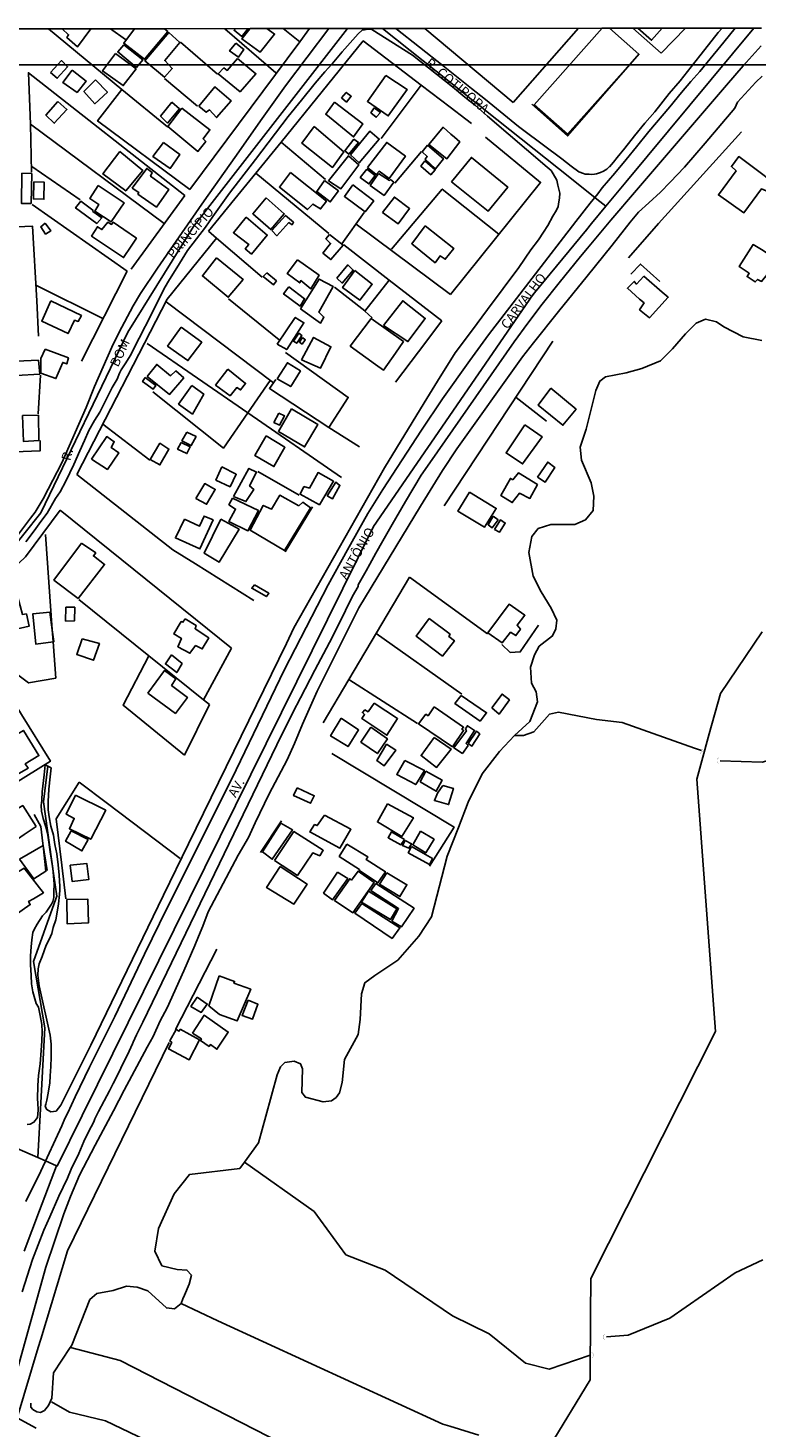
# Model space of a CAD drawing. Units: millimetres. Extents: x 185533 to 190362, y 1668743 to 1674291.
# Drawn here: x 185822 to 186015, y 1673916 to 1674287 of the extents above; entities that cross this region are included whole.
import ezdxf
from ezdxf.enums import TextEntityAlignment as Align

# ---------------------------------------------------------------- set-up
doc = ezdxf.new("R2010")
doc.units = ezdxf.units.MM
for name, color, linetype in [('IMAGEM', 7, 'Continuous'), ('V-ARROIO', 5, 'Continuous'), ('V-BUEIRO', 5, 'Continuous'), ('V-CRUZAMENTO', 1, 'Continuous'), ('V-EDIFICACAO', 61, 'Continuous'), ('V-EIXO_DE_LOGRADOURO', 3, 'Continuous'), ('V-LOTE', 1, 'Continuous'), ('V-NOME_DOS_LOGRADOUROS', 7, 'Continuous'), ('V-QUADRA', 2, 'Continuous'), ('V-REFERENCIA', 44, 'Continuous'), ('V-TESTADA', 210, 'Continuous'), ('V-VALETA', 150, 'Continuous'), ('X-LIMITE_5000', 1, 'Continuous')]:
    doc.layers.add(name, color=color, linetype=linetype)
picture_1 = doc.add_image_def('image1.jpg', size_in_pixel=(4004, 4602))

# ---------------------------------------------------------------- blocks, each defined once
blk = doc.blocks.new('305')
at = {"color": 0, "linetype": 'ByBlock', "lineweight": -2, "const_width": 0.05}
blk.add_lwpolyline([(0.73, 0.39, 0.60863), (-0.73, 0.38)], format="xyb", dxfattribs=at)

msp = doc.modelspace()

# ---------------------------------------------------------------- linework, layer by layer
at = {"layer": 'V-ARROIO'}
for points in [[(186016, 1674204.04), (186011.1, 1674204.98), (186005.99, 1674207.66), (186004.07, 1674209), (186001.14, 1674209.67), (185998.69, 1674208.66), (185995.84, 1674205.81), (185992.4, 1674201.86), (185989.2, 1674198.67), (185984.26, 1674196.66), (185980.14, 1674195.48), (185974.7, 1674194.39), (185973.19, 1674193.3), (185972.1, 1674190.79), (185969.58, 1674180.63), (185967.99, 1674175.85), (185968.32, 1674172.42), (185970.92, 1674166.37), (185971.59, 1674162.85), (185971.41, 1674159.07), (185969.4, 1674156.64), (185966.63, 1674155.37), (185960.26, 1674155.39), (185956.91, 1674154.28), (185955.24, 1674152.19), (185954.4, 1674147.98), (185955.57, 1674141.69), (185957.67, 1674137.58), (185960.35, 1674133.29), (185961.86, 1674130.11), (185961.61, 1674127.76), (185960.69, 1674125.92), (185957.17, 1674123.16), (185955.91, 1674120.88), (185954.9, 1674117.61), (185955.16, 1674113.42), (185956.33, 1674111.16), (185956.75, 1674108.48), (185954.73, 1674103.27), (185950.65, 1674099.59), (185946.68, 1674095.38), (185942.07, 1674089.43), (185938.38, 1674081.96), (185935.82, 1674075.2), (185932.87, 1674067.64), (185928.73, 1674051.64), (185925.38, 1674046.53), (185919.8, 1674040.18), (185913.72, 1674036.13), (185911.12, 1674034.18), (185910.21, 1674031.27), (185909.82, 1674024.46), (185909.28, 1674020.48), (185905.75, 1674013.92), (185905.09, 1674007.77), (185904.36, 1674005.07), (185903.47, 1674003.8), (185902.28, 1674002.92), (185900.09, 1674002.73), (185895.37, 1674003.96), (185894.41, 1674005.2), (185894.57, 1674011.45), (185894.06, 1674012.78), (185892.44, 1674013.49), (185889.9, 1674013.07), (185888.83, 1674011.97), (185887.93, 1674009.87), (185884.93, 1673998.94), (185882.98, 1673991.87), (185879.26, 1673986.77), (185878.04, 1673985.1), (185864.72, 1673983.44), (185860.67, 1673978.34), (185856.54, 1673969.23), (185855.56, 1673963.18), (185857.46, 1673959.35), (185861.51, 1673958.38), (185864.05, 1673958.19), (185865.23, 1673956.87), (185864.66, 1673954.43), (185863.44, 1673951.6), (185862.97, 1673950.57), (185862.5, 1673949.38), (185860.8, 1673947.98), (185858.64, 1673948.21), (185853.74, 1673952.69), (185850.91, 1673953.72), (185848.04, 1673953.96), (185844.54, 1673952.83), (185840.21, 1673952.03), (185838.4, 1673950.41), (185833.6, 1673938.32), (185833.24, 1673937.77), (185833.2, 1673937.72), (185828.78, 1673931), (185828.32, 1673924.31)], [(186115.57, 1674103.97), (186108.75, 1674106.03), (186084.96, 1674110.04), (186068.25, 1674107.14), (186051.03, 1674098.19), (186032.79, 1674097.16), (186016.15, 1674092.49), (186004.98, 1674092.91)], [(186000.06, 1674095.6), (185998.25, 1674096.18), (185979.1, 1674103), (185972.33, 1674103.78), (185962.26, 1674105.7), (185959.88, 1674105.19), (185958.59, 1674103.68), (185955.75, 1674100.56), (185953, 1674099.55), (185950.65, 1674099.59)], [(185879.26, 1673986.77), (185897.66, 1673973.69), (185906.09, 1673962.24), (185916.48, 1673958.2), (185934.27, 1673946.06), (185943.97, 1673941.34), (185953.51, 1673933.55), (185959.81, 1673931.98), (185970.68, 1673935.69)], [(185974.92, 1673940.5), (185980.67, 1673941), (185991.66, 1673945.47), (186008.94, 1673957.47), (186016.31, 1673960.93)], [(185828.32, 1673924.31), (185827.48, 1673922.4), (185826.42, 1673921.09), (185825.36, 1673920.51), (185824.37, 1673920.71), (185823.36, 1673921.34), (185822.83, 1673921.92), (185822.83, 1673923)]]:
    msp.add_lwpolyline(points, dxfattribs=at)
at = {"layer": 'V-CRUZAMENTO'}
for p, q in [((185975.65, 1674250.15), (185975.65, 1674250.15)), ((185977.66, 1674247.94), (185977.66, 1674247.94)), ((185978.06, 1674248.43), (185978.06, 1674248.43)), ((185972.41, 1674241.42), (185972.41, 1674241.42)), ((185826.64, 1673987.08), (185826.64, 1673987.08))]:
    msp.add_line(p, q, dxfattribs=at)
at = {"layer": 'V-EDIFICACAO'}
for points in [[(185838.66, 1674286.45), (185835.16, 1674281.73), (185832.28, 1674284.19), (185832.76, 1674284.89), (185831.07, 1674286.44)], [(185850.24, 1674286.46), (185847.37, 1674282.63), (185852.81, 1674278.42), (185858.98, 1674285.73), (185858.14, 1674286.48)], [(185876.87, 1674286.5), (185876.53, 1674286.07), (185878.59, 1674284.47), (185880.14, 1674286.5)], [(185885.19, 1674286.51), (185887.23, 1674285.08), (185883.4, 1674280.25), (185878.58, 1674283.78), (185880.65, 1674286.5)], [(185973.83, 1674286.63), (185955.84, 1674266.39), (185964.69, 1674258.63), (185983.48, 1674279.73), (185975.79, 1674286.63)], [(185989.72, 1674286.64), (185986.9, 1674283.46), (185983.27, 1674286.64)]]:
    msp.add_lwpolyline(points, dxfattribs=at)
for points in [[(185847.38, 1674282.24), (185845.77, 1674280.37), (185850.71, 1674276.2), (185852.41, 1674278.24), (185847.38, 1674282.24)], [(185852.92, 1674277.98), (185858.11, 1674273.64), (185860.16, 1674275.94), (185858.2, 1674278.07), (185862.21, 1674282.85), (185859.24, 1674285.48), (185852.92, 1674277.98)], [(185877.01, 1674282.67), (185875.31, 1674280.62), (185877.69, 1674279.01), (185879.14, 1674280.96), (185877.01, 1674282.67)], [(185845.17, 1674279.94), (185841.77, 1674275.34), (185847.21, 1674271.43), (185850.62, 1674275.86), (185845.17, 1674279.94)], [(185877.42, 1674278.61), (185874.7, 1674275.48), (185873.78, 1674276.11), (185872.33, 1674274.58), (185878.12, 1674269.81), (185882.29, 1674274.58), (185877.42, 1674278.61)], [(185827.97, 1674274.92), (185829.76, 1674273.39), (185832.49, 1674276.45), (185830.87, 1674278.07), (185827.97, 1674274.92)], [(185833.76, 1674275.51), (185831.21, 1674272.28), (185835.04, 1674269.64), (185837.42, 1674272.62), (185833.76, 1674275.51)], [(185839.89, 1674272.96), (185836.83, 1674269.9), (185839.72, 1674266.66), (185843.04, 1674269.73), (185839.89, 1674272.96)], [(185916.6, 1674274.15), (185911.75, 1674267.26), (185917.28, 1674263.43), (185922.31, 1674270.41), (185916.6, 1674274.15)], [(185867.22, 1674265.98), (185869.17, 1674264.38), (185870.03, 1674265.01), (185871.9, 1674263), (185875.76, 1674267.41), (185871.39, 1674271.09), (185867.22, 1674265.98)], [(185904.92, 1674268.24), (185906.21, 1674267.09), (185907.48, 1674268.62), (185906.18, 1674269.64), (185904.92, 1674268.24)], [(185829.93, 1674267.26), (185826.78, 1674263.6), (185829, 1674261.47), (185832.32, 1674265.13), (185829.93, 1674267.26)], [(185860.07, 1674267.09), (185857.09, 1674263.34), (185858.88, 1674261.55), (185862.11, 1674265.3), (185860.07, 1674267.09)], [(185862.71, 1674265.47), (185859.05, 1674260.62), (185866.97, 1674254.06), (185869.01, 1674256.66), (185868.32, 1674257.39), (185870.12, 1674259.76), (185862.71, 1674265.47)], [(185903.06, 1674267.09), (185900.77, 1674263.85), (185908.09, 1674257.89), (185910.56, 1674261.3), (185903.06, 1674267.09)], [(185913.59, 1674265.57), (185912.71, 1674264.27), (185914.11, 1674263.07), (185915.21, 1674264.3), (185913.59, 1674265.57)], [(185897.7, 1674260.62), (185894.47, 1674256.19), (185902.55, 1674249.8), (185905.53, 1674253.89), (185897.7, 1674260.62)], [(185933.85, 1674258.64), (185931.76, 1674260.45), (185928.01, 1674255.85), (185932.78, 1674252.1), (185936.18, 1674256.61), (185934.82, 1674257.79), (185933.85, 1674258.64)], [(185857.86, 1674256.44), (185855.05, 1674252.7), (185859.64, 1674249.55), (185862.2, 1674253.21), (185857.86, 1674256.44)], [(185908.17, 1674257.3), (185905.79, 1674254.23), (185906.81, 1674253.29), (185909.45, 1674256.36), (185908.17, 1674257.3)], [(185907.32, 1674253.12), (185909.62, 1674251), (185914.9, 1674257.3), (185912.43, 1674259.42), (185907.32, 1674253.12)], [(185911.83, 1674249.8), (185914.04, 1674247.98), (185914.84, 1674248.8), (185917.54, 1674246.91), (185921.79, 1674252.78), (185916.86, 1674256.44), (185911.83, 1674249.8)], [(185846.28, 1674253.98), (185841.85, 1674248.1), (185847.9, 1674243.59), (185852.41, 1674248.95), (185846.28, 1674253.98)], [(185901.45, 1674246.23), (185904.77, 1674244.18), (185909.53, 1674250.48), (185906.73, 1674252.87), (185901.45, 1674246.23)], [(185927.66, 1674255.71), (185926.23, 1674253.95), (185927.56, 1674252.66), (185927.02, 1674251.96), (185929.8, 1674249.46), (185931.84, 1674252.1), (185927.66, 1674255.71)], [(186015.95, 1674248.19), (186009.94, 1674252.69), (186007.96, 1674250.05), (186009.2, 1674248.93), (186004.54, 1674242.53), (186011.3, 1674237.82), (186015.95, 1674244.18), (186017.79, 1674243.31), (186019.63, 1674245.34), (186015.95, 1674248.19)], [(185849.6, 1674244.35), (185851.38, 1674243.15), (185851.09, 1674242.74), (185855.98, 1674239.33), (185859.3, 1674243.93), (185854.43, 1674247.49), (185854.91, 1674248.46), (185853.43, 1674249.55), (185849.6, 1674244.35)], [(185911.58, 1674249.38), (185909.88, 1674247.16), (185912.17, 1674245.46), (185913.79, 1674247.68), (185911.58, 1674249.38)], [(185926.9, 1674251.51), (185925.88, 1674250.16), (185928.52, 1674247.85), (185929.71, 1674249.21), (185926.9, 1674251.51)], [(185933.97, 1674245.97), (185943.67, 1674238.23), (185948.87, 1674244.61), (185939.25, 1674252.44), (185933.97, 1674245.97)], [(185820.4, 1674248.27), (185820.31, 1674240.27), (185822.87, 1674240.27), (185823.04, 1674248.19), (185820.4, 1674248.27)], [(185823.55, 1674245.97), (185823.46, 1674241.46), (185826.27, 1674241.38), (185826.36, 1674245.89), (185823.55, 1674245.97)], [(185891.4, 1674248.44), (185888.51, 1674244.61), (185895.91, 1674238.65), (185897.36, 1674240.1), (185899.4, 1674238.82), (185900.94, 1674240.86), (185891.4, 1674248.44)], [(185900.43, 1674246.31), (185898.38, 1674243.42), (185901.96, 1674240.69), (185904.09, 1674243.59), (185900.43, 1674246.31)], [(185907.92, 1674245.21), (185905.7, 1674242.14), (185911.15, 1674238.05), (185913.45, 1674240.95), (185907.92, 1674245.21)], [(185914.73, 1674248.19), (185912.51, 1674245.04), (185916.18, 1674242.4), (185918.73, 1674245.89), (185917.86, 1674246.59), (185917.64, 1674246.36), (185914.73, 1674248.19)], [(185840.57, 1674245.04), (185838.36, 1674241.63), (185840.74, 1674240.01), (185839.72, 1674238.23), (185844.06, 1674235.42), (185847.47, 1674240.44), (185840.57, 1674245.04)], [(185885.02, 1674241.8), (185881.44, 1674237.54), (185886.21, 1674233.37), (185889.78, 1674237.54), (185885.02, 1674241.8)], [(185915.75, 1674237.88), (185919.92, 1674234.9), (185922.9, 1674238.91), (185918.9, 1674241.97), (185915.75, 1674237.88)], [(185839.18, 1674238.17), (185839.22, 1674238.52), (185835.98, 1674240.86), (185834.61, 1674239.08), (185840.23, 1674234.99), (185841.6, 1674236.52), (185839.18, 1674238.17)], [(185826.61, 1674235.07), (185825.42, 1674234.14), (185826.7, 1674232.18), (185828.06, 1674233.03), (185826.61, 1674235.07)], [(185849.31, 1674232.04), (185848.79, 1674232.4), (185844.58, 1674235.33), (185844.12, 1674234.74), (185843.19, 1674235.35), (185841.6, 1674233.37), (185840.4, 1674234.14), (185838.87, 1674231.67), (185844.35, 1674227.96), (185847.3, 1674225.97), (185849.31, 1674228.98), (185850.71, 1674231.07), (185849.31, 1674232.04)], [(185879.74, 1674236.61), (185876.33, 1674232.52), (185880.45, 1674229.39), (185879.48, 1674228.3), (185881.1, 1674226.9), (185885.27, 1674231.92), (185879.74, 1674236.61)], [(185886.46, 1674233.12), (185887.82, 1674231.75), (185890.96, 1674235.21), (185891.87, 1674234.66), (185892.25, 1674235.33), (185890.12, 1674237.12), (185886.46, 1674233.12)], [(185927.07, 1674234.39), (185923.5, 1674229.63), (185929.63, 1674224.6), (185930.99, 1674226.39), (185932.35, 1674225.54), (185934.65, 1674228.35), (185927.07, 1674234.39)], [(185901.71, 1674232.04), (185900.78, 1674230.95), (185902.04, 1674229.71), (185900, 1674227.16), (185902.13, 1674225.45), (185905.37, 1674229.27), (185901.71, 1674232.04)], [(186015.97, 1674228.13), (186013.71, 1674229.41), (186010.05, 1674223.57), (186012.71, 1674221.83), (186012.13, 1674220.96), (186014.3, 1674219.52), (186014.88, 1674220.17), (186015.97, 1674219.64), (186020.45, 1674225.16), (186015.97, 1674228.13)], [(185871.9, 1674225.88), (185868.16, 1674221.11), (185874.97, 1674215.49), (185878.89, 1674220.18), (185871.9, 1674225.88)], [(185893.27, 1674225.37), (185890.55, 1674221.79), (185893.88, 1674219.26), (185894.15, 1674219.89), (185896.85, 1674217.71), (185898.98, 1674221.28), (185893.27, 1674225.37)], [(185903.66, 1674220.52), (185905.11, 1674219.24), (185908, 1674222.65), (185906.55, 1674224.01), (185903.66, 1674220.52)], [(185885.18, 1674221.96), (185884.25, 1674220.94), (185886.9, 1674218.72), (185887.69, 1674219.79), (185885.18, 1674221.96)], [(185894.04, 1674212.43), (185899.32, 1674208.6), (185900.25, 1674210.22), (185898.89, 1674211.49), (185902.72, 1674218.3), (185898.98, 1674220.26), (185894.04, 1674212.43)], [(185908.43, 1674222.56), (185905.19, 1674218.05), (185909.79, 1674214.73), (185913.03, 1674218.9), (185908.43, 1674222.56)], [(185984.8, 1674221.03), (185982.86, 1674218.95), (185982.29, 1674219.67), (185980.48, 1674217.86), (185983.7, 1674214.99), (185984.88, 1674213.96), (185983.69, 1674212.17), (185986.33, 1674210.04), (185991.27, 1674215.49), (185989.67, 1674216.86), (185984.8, 1674221.03)], [(185890.97, 1674218.22), (185889.61, 1674216.34), (185893.95, 1674213.11), (185895.15, 1674215.07), (185890.97, 1674218.22)], [(185828.06, 1674214.56), (185825.68, 1674209.19), (185832.66, 1674205.87), (185834.37, 1674209.41), (185835.31, 1674209.07), (185836.15, 1674210.64), (185828.06, 1674214.56)], [(185916.01, 1674208), (185922.48, 1674203.74), (185927.07, 1674209.87), (185921.11, 1674214.56), (185916.01, 1674208)], [(185887.91, 1674203.06), (185890.46, 1674201.62), (185895, 1674208.75), (185892.68, 1674210.13), (185887.91, 1674203.06)], [(185919.16, 1674200.69), (185921.28, 1674203.74), (185912.77, 1674209.87), (185907.24, 1674202.55), (185913.86, 1674197.73), (185916.01, 1674196.17), (185919.16, 1674200.69)], [(185862.54, 1674207.58), (185858.96, 1674202.55), (185864.33, 1674198.72), (185867.99, 1674203.57), (185862.54, 1674207.58)], [(185893.62, 1674205.95), (185894.44, 1674205.33), (185893.1, 1674203.31), (185892.24, 1674203.84), (185893.62, 1674205.95)], [(185894.61, 1674204.81), (185893.79, 1674203.61), (185894.51, 1674203.09), (185895.33, 1674204.23), (185894.61, 1674204.81)], [(185894.3, 1674198.89), (185899.32, 1674196.68), (185902.13, 1674202.38), (185897.53, 1674204.85), (185894.3, 1674198.89)], [(185826.62, 1674201.72), (185825.43, 1674199.24), (185825.42, 1674195.4), (185829.42, 1674193.95), (185831.23, 1674198.24), (185832.29, 1674197.85), (185832.74, 1674199.49), (185826.62, 1674201.72)], [(185819.03, 1674198.55), (185818.95, 1674194.81), (185825.16, 1674195.15), (185824.82, 1674198.81), (185819.03, 1674198.55)], [(185853.51, 1674194.55), (185859.47, 1674189.78), (185863.22, 1674194.12), (185861.09, 1674196), (185859.73, 1674194.72), (185856.07, 1674197.7), (185853.51, 1674194.55)], [(185887.91, 1674193.87), (185891.49, 1674191.83), (185894.04, 1674196), (185890.63, 1674198.13), (185887.91, 1674193.87)], [(185853, 1674194.21), (185852.32, 1674193.19), (185855.13, 1674191.14), (185855.81, 1674192.17), (185853, 1674194.21)], [(185874.88, 1674196.42), (185871.65, 1674192.25), (185875.48, 1674189.44), (185877.24, 1674191.58), (185878.24, 1674190.95), (185879.57, 1674192.68), (185874.88, 1674196.42)], [(185865.35, 1674192.17), (185861.86, 1674187.23), (185865.52, 1674184.59), (185868.5, 1674189.87), (185865.35, 1674192.17)], [(185960.28, 1674191.4), (185956.87, 1674186.97), (185963.43, 1674181.61), (185966.92, 1674185.87), (185960.28, 1674191.4)], [(185891.66, 1674185.95), (185888.25, 1674179.99), (185895.15, 1674175.9), (185898.64, 1674181.86), (185891.66, 1674185.95)], [(185820.57, 1674184.16), (185820.82, 1674177.35), (185824.91, 1674177.61), (185824.82, 1674184.33), (185820.57, 1674184.16)], [(185888.34, 1674184.84), (185887.06, 1674182.38), (185888.51, 1674181.61), (185889.87, 1674184.08), (185888.34, 1674184.84)], [(185838.87, 1674172.67), (185843.04, 1674169.95), (185846.02, 1674174.37), (185844.06, 1674175.73), (185844.83, 1674177.27), (185842.87, 1674178.63), (185838.87, 1674172.67)], [(185863.99, 1674179.82), (185862.71, 1674177.52), (185865.18, 1674176.25), (185866.46, 1674178.63), (185863.99, 1674179.82)], [(185885.02, 1674178.8), (185882.04, 1674173.61), (185887.06, 1674170.71), (185889.95, 1674175.82), (185885.02, 1674178.8)], [(185953.38, 1674181.69), (185948.44, 1674174.29), (185952.78, 1674171.39), (185957.98, 1674178.54), (185953.38, 1674181.69)], [(185854.37, 1674172.58), (185856.92, 1674171.14), (185859.3, 1674175.31), (185856.92, 1674176.84), (185854.37, 1674172.58)], [(185862.54, 1674177.1), (185861.6, 1674175.31), (185864.07, 1674174.12), (185864.92, 1674175.9), (185862.54, 1674177.1)], [(185956.7, 1674167.9), (185958.74, 1674166.54), (185961.3, 1674170.46), (185959.42, 1674171.9), (185956.7, 1674167.9)], [(185873.27, 1674170.63), (185871.73, 1674167.14), (185875.48, 1674165.35), (185877.1, 1674168.67), (185873.27, 1674170.63)], [(185876.33, 1674162.79), (185879.65, 1674161.43), (185881.72, 1674164.66), (185880.62, 1674165.57), (185882.46, 1674169.18), (185880.42, 1674170.2), (185876.33, 1674162.79)], [(185894.98, 1674165.43), (185893.95, 1674163.39), (185899.06, 1674160.58), (185902.81, 1674166.8), (185898.72, 1674169.09), (185896.42, 1674165.01), (185894.98, 1674165.43)], [(185950.23, 1674167.22), (185949.56, 1674167.58), (185946.99, 1674163.05), (185950.06, 1674161.18), (185951.93, 1674163.65), (185954.74, 1674162.28), (185956.7, 1674165.94), (185951.68, 1674169.01), (185950.23, 1674167.22)], [(185866.37, 1674162.28), (185869.27, 1674160.75), (185871.56, 1674164.67), (185868.75, 1674166.2), (185866.37, 1674162.28)], [(185901.11, 1674162.96), (185902.55, 1674162.2), (185904.51, 1674165.69), (185903.4, 1674166.54), (185901.11, 1674162.96)], [(185938.74, 1674163.9), (185935.67, 1674158.88), (185942.74, 1674154.71), (185945.8, 1674159.64), (185938.74, 1674163.9)], [(185876.08, 1674162.37), (185875.14, 1674160.58), (185876.93, 1674159.47), (185875.14, 1674156.15), (185880.16, 1674153.68), (185882.97, 1674159.05), (185876.08, 1674162.37)], [(185893.61, 1674160.32), (185888.59, 1674163.13), (185886.38, 1674159.39), (185884.25, 1674160.41), (185880.76, 1674153.85), (185889.87, 1674148.49), (185896.68, 1674159.81), (185894.72, 1674161.26), (185893.61, 1674160.32)], [(185863.39, 1674156.75), (185861.01, 1674151.81), (185867.48, 1674148.92), (185870.97, 1674156.58), (185868.58, 1674157.6), (185867.39, 1674154.96), (185863.39, 1674156.75)], [(185873.01, 1674156.75), (185868.58, 1674147.81), (185872.59, 1674145.43), (185877.86, 1674154.11), (185873.01, 1674156.75)], [(185945.04, 1674157.6), (185943.67, 1674155.3), (185944.7, 1674154.45), (185946.31, 1674156.58), (185945.04, 1674157.6)], [(185945.38, 1674154.02), (185946.65, 1674153.34), (185948.19, 1674155.73), (185946.91, 1674156.58), (185945.38, 1674154.02)], [(185836.23, 1674150.45), (185828.91, 1674140.66), (185835.3, 1674135.81), (185842.28, 1674144.83), (185839.32, 1674147.06), (185839.97, 1674147.88), (185836.23, 1674150.45)], [(185881.95, 1674139.38), (185881.18, 1674138.53), (185885.05, 1674136.29), (185885.71, 1674137.18), (185881.95, 1674139.38)], [(185810.78, 1674134.44), (185811.59, 1674130.92), (185812.8, 1674131.19), (185813.84, 1674126.53), (185822.35, 1674128.48), (185821.61, 1674131.71), (185820.6, 1674131.56), (185819.37, 1674136.15), (185810.78, 1674134.44)], [(185943.59, 1674126.7), (185947.34, 1674124.06), (185949.62, 1674126.86), (185951, 1674126.01), (185952.19, 1674127.72), (185951.34, 1674128.74), (185953.38, 1674131.38), (185949.21, 1674134.27), (185943.59, 1674126.7)], [(185828.47, 1674127.53), (185827.8, 1674132.23), (185823.29, 1674131.72), (185824.14, 1674123.72), (185828.69, 1674124.37), (185828.91, 1674124.4)], [(185834.39, 1674133.53), (185832.06, 1674133.51), (185831.98, 1674129.85), (185834.36, 1674129.93), (185834.39, 1674133.53)], [(185863.56, 1674130.44), (185862.99, 1674129.52), (185862.56, 1674129.69), (185860.58, 1674126.44), (185862.62, 1674125.25), (185861.69, 1674123.04), (185864.84, 1674121.33), (185866.34, 1674123.34), (185868.09, 1674122.45), (185869.84, 1674125.39), (185866.21, 1674127.79), (185866.48, 1674128.7), (185863.56, 1674130.44)], [(185928.09, 1674130.53), (185924.69, 1674125.84), (185931.59, 1674120.57), (185934.74, 1674124.65), (185933.26, 1674125.77), (185933.62, 1674126.33), (185928.09, 1674130.53)], [(185836.4, 1674125.16), (185834.95, 1674120.99), (185839.38, 1674119.46), (185840.91, 1674123.89), (185836.4, 1674125.16)], [(185859.99, 1674120.91), (185858.37, 1674118.52), (185861.35, 1674116.22), (185862.79, 1674118.61), (185859.99, 1674120.91)], [(185853.69, 1674110.78), (185861.01, 1674105.41), (185864.19, 1674109.64), (185859.99, 1674112.82), (185861.12, 1674114.54), (185858.11, 1674116.73), (185853.69, 1674110.78)], [(185936.52, 1674110.18), (185934.91, 1674108.05), (185941.55, 1674103.37), (185943.25, 1674105.58), (185936.52, 1674110.18)], [(185944.61, 1674106.86), (185946.57, 1674105.24), (185949.29, 1674108.99), (185947.34, 1674110.52), (185944.61, 1674106.86)], [(185913.54, 1674108.14), (185911.96, 1674105.84), (185911.1, 1674106.32), (185910.46, 1674105.65), (185911, 1674105.12), (185910.3, 1674104.05), (185916.94, 1674099.62), (185919.75, 1674104.05), (185913.54, 1674108.14)], [(185929.37, 1674107.11), (185927.8, 1674104.8), (185927.25, 1674105.2), (185925.29, 1674102.69), (185934.22, 1674096.56), (185937.18, 1674100.9), (185936.76, 1674101.21), (185937.2, 1674101.75), (185929.37, 1674107.11)], [(185808.48, 1674091.7), (185811.8, 1674086.26), (185816.75, 1674089.4), (185817.29, 1674088.22), (185822.13, 1674090.95), (185821.31, 1674092.04), (185824.91, 1674094.26), (185820.82, 1674100.9), (185814.83, 1674097.41), (185815.56, 1674096.23), (185808.48, 1674091.7)], [(185904.85, 1674104.13), (185902.04, 1674099.45), (185906.64, 1674096.64), (185909.45, 1674101.07), (185904.85, 1674104.13)], [(185912.68, 1674101.75), (185910.05, 1674097.83), (185914.39, 1674094.77), (185917.03, 1674098.69), (185912.68, 1674101.75)], [(185938.42, 1674096.91), (185937.86, 1674097.5), (185940.11, 1674100.92), (185938.19, 1674102.17), (185937.69, 1674101.3), (185937.93, 1674100.85), (185934.65, 1674096.3), (185936.86, 1674094.85), (185938.42, 1674096.91)], [(185916.77, 1674097.24), (185914.22, 1674092.98), (185916.18, 1674091.53), (185919.24, 1674095.71), (185916.77, 1674097.24)], [(185929.37, 1674099.03), (185925.97, 1674094.26), (185930.05, 1674091.11), (185933.88, 1674095.96), (185929.37, 1674099.03)], [(185938.5, 1674098.09), (185938.23, 1674097.75), (185938.3, 1674097.68)], [(185938.42, 1674097.5), (185939.38, 1674096.77), (185941.47, 1674099.99), (185940.61, 1674100.73), (185938.42, 1674097.5)], [(185921.62, 1674092.98), (185919.5, 1674089.24), (185924.52, 1674086.6), (185926.82, 1674090.34), (185921.62, 1674092.98)], [(185927.24, 1674090.17), (185925.71, 1674087.36), (185929.97, 1674084.81), (185931.5, 1674087.79), (185927.24, 1674090.17)], [(185931.69, 1674086.36), (185930.28, 1674084.35), (185929.46, 1674082.34), (185933.2, 1674081.32), (185934.48, 1674085.57), (185931.69, 1674086.36)], [(185834.61, 1674083.79), (185832.15, 1674078.76), (185834.27, 1674077.66), (185833, 1674074.93), (185838.62, 1674072.12), (185842.62, 1674079.79), (185834.61, 1674083.79)], [(185893.19, 1674085.75), (185892.25, 1674083.7), (185896.76, 1674081.66), (185897.7, 1674083.62), (185893.19, 1674085.75)], [(185824.18, 1674075.47), (185820.65, 1674081.06), (185816.83, 1674078.77), (185815.8, 1674079.53), (185811.63, 1674077.05), (185812.11, 1674076.26), (185807.03, 1674073.57), (185811.01, 1674066.6), (185815.65, 1674069.57), (185821.03, 1674073.42), (185824.18, 1674075.47)], [(185917.11, 1674081.49), (185914.39, 1674076.72), (185920.86, 1674072.89), (185923.92, 1674077.83), (185917.11, 1674081.49)], [(185888.85, 1674076.38), (185883.99, 1674068.8), (185886.63, 1674066.84), (185892, 1674074.59), (185888.85, 1674076.38)], [(185900.43, 1674078.51), (185898.5, 1674075.75), (185897.78, 1674076.01), (185896.51, 1674074.08), (185904.51, 1674069.82), (185907.41, 1674074.76), (185900.43, 1674078.51)], [(185833.42, 1674074.34), (185831.98, 1674071.61), (185836.32, 1674069.06), (185837.93, 1674072.04), (185833.42, 1674074.34)], [(185887.23, 1674066.5), (185893.27, 1674062.59), (185897.36, 1674068.55), (185899.15, 1674067.78), (185900.08, 1674069.23), (185892.34, 1674074.17), (185887.23, 1674066.5)], [(185921.57, 1674072.08), (185918.13, 1674074.08), (185917.22, 1674072.54), (185920.61, 1674070.67), (185921.57, 1674072.08)], [(185921.71, 1674071.78), (185921.03, 1674070.51), (185922.73, 1674069.74), (185923.41, 1674070.93), (185921.71, 1674071.78)], [(185925.8, 1674074.25), (185923.75, 1674070.68), (185927.24, 1674068.56), (185929.37, 1674072.12), (185925.8, 1674074.25)], [(185819.8, 1674066.84), (185823.55, 1674061.65), (185826.78, 1674063.69), (185826.02, 1674070.51), (185819.8, 1674066.84)], [(185906.3, 1674070.85), (185904.34, 1674067.61), (185909.71, 1674064.12), (185909.63, 1674063.87), (185914.56, 1674060.63), (185916.52, 1674063.52), (185911.44, 1674066.74), (185911.91, 1674067.47), (185906.3, 1674070.85)], [(185923.41, 1674070.25), (185922.56, 1674068.55), (185928.18, 1674065.48), (185928.95, 1674067.02), (185923.41, 1674070.25)], [(185825.05, 1674059.32), (185820.99, 1674064.46), (185815.54, 1674061.23), (185815.91, 1674060.51), (185812.45, 1674058.42), (185812.81, 1674058.05), (185809.07, 1674055.52), (185812.73, 1674049.56), (185817.82, 1674052.95), (185818.37, 1674051.86), (185822.65, 1674054.87), (185822.2, 1674055.69), (185823.5, 1674056.35), (185826.1, 1674057.99), (185825.05, 1674059.32)], [(185833.17, 1674065.31), (185833.68, 1674060.97), (185838.11, 1674061.48), (185837.59, 1674065.74), (185833.17, 1674065.31)], [(185888.68, 1674064.97), (185885.1, 1674059.35), (185892.34, 1674055.01), (185895.83, 1674060.29), (185888.68, 1674064.97)], [(185903.83, 1674063.44), (185900.17, 1674057.91), (185902.55, 1674056.12), (185906.55, 1674061.74), (185903.83, 1674063.44)], [(185907.58, 1674061.31), (185907.1, 1674061.68), (185903.06, 1674055.95), (185907.92, 1674052.71), (185913.54, 1674060.72), (185909.28, 1674063.69), (185907.58, 1674061.31)], [(185913.96, 1674060.46), (185912.68, 1674058.59), (185920.01, 1674053.82), (185918.22, 1674050.5), (185920.77, 1674048.97), (185924.09, 1674053.9), (185913.96, 1674060.46)], [(185916.86, 1674063.27), (185914.98, 1674060.29), (185920.35, 1674056.97), (185922.22, 1674060.12), (185916.86, 1674063.27)], [(185912.09, 1674058.42), (185910.22, 1674055.52), (185917.88, 1674050.92), (185919.5, 1674053.73), (185912.09, 1674058.42)], [(185832.32, 1674056.2), (185832.4, 1674049.73), (185838.02, 1674049.99), (185837.85, 1674056.29), (185832.32, 1674056.2)], [(185910.3, 1674055.1), (185908.43, 1674052.63), (185918.3, 1674045.9), (185920.35, 1674048.71), (185910.3, 1674055.1)], [(185872.59, 1674036.03), (185869.86, 1674028.11), (185872.67, 1674025.83), (185877.35, 1674024.11), (185880.94, 1674032.46), (185876.48, 1674034.09), (185876.66, 1674034.54), (185872.59, 1674036.03)], [(185866.8, 1674030.41), (185865.09, 1674027.94), (185867.82, 1674026.32), (185869.44, 1674028.53), (185866.8, 1674030.41)], [(185880.26, 1674029.55), (185878.64, 1674025.5), (185881.42, 1674024.56), (185882.83, 1674028.51), (185880.26, 1674029.55)], [(185865.53, 1674020.86), (185867.88, 1674019.31), (185867.6, 1674018.89), (185869.91, 1674017.35), (185870.26, 1674017.82), (185871.99, 1674016.61), (185874.99, 1674021.13), (185868.6, 1674025.57), (185865.53, 1674020.86)], [(185862.28, 1674021.89), (185862.01, 1674021.4), (185861.24, 1674021.79), (185859.53, 1674018.8), (185860.1, 1674018.36), (185859.22, 1674016.7), (185864.67, 1674013.8), (185867.39, 1674019.08), (185862.28, 1674021.89)]]:
    msp.add_lwpolyline(points, close=True, dxfattribs=at)
at = {"layer": 'V-EIXO_DE_LOGRADOURO'}
for points in [[(185906.46, 1674286.54), (185865.83, 1674234.21), (185848.44, 1674206.23), (185825.48, 1674158.49), (185816.42, 1674147.15), (185808.8, 1674139.91), (185803.42, 1674134.8)], [(185915.77, 1674286.55), (185937.28, 1674269.42), (185939.29, 1674267.81), (185941.37, 1674266.16), (185943, 1674264.86), (185965.24, 1674247.13)], [(185980.04, 1674245.9), (186013.9, 1674286.68)], [(185965.24, 1674247.13), (185972.41, 1674241.42)], [(185974.78, 1674239.53), (185980.04, 1674245.9)], [(185971.04, 1674234.99), (185971.04, 1674234.99), (185974.78, 1674239.53)], [(185972.41, 1674241.42), (185974.78, 1674239.53)], [(185969.68, 1674233.34), (185971.04, 1674234.99)], [(185836.39, 1673999.04), (185913.39, 1674154.83), (185955.47, 1674216.09), (185969.67, 1674233.33), (185969.82, 1674233.21)], [(185825.41, 1674002.42), (185826.49, 1674022.26), (185823.49, 1674039.78), (185829.4, 1674056.35), (185829.67, 1674057.12), (185828.82, 1674063.09), (185826.12, 1674082), (185827.31, 1674091.44)], [(185824.62, 1673987.97), (185825.41, 1674002.42)], [(185829.55, 1673985.8), (185829.79, 1673985.69), (185836.39, 1673999.04)], [(185815.72, 1673991.88), (185824.62, 1673987.97)], [(185824.62, 1673987.97), (185826.64, 1673987.08)], [(185826.64, 1673987.08), (185829.55, 1673985.8)], [(185825.09, 1673973.99), (185829.55, 1673985.8)], [(185821.01, 1673963.16), (185825.09, 1673973.99)]]:
    msp.add_lwpolyline(points, dxfattribs=at)
at = {"layer": 'V-LOTE'}
for points in [[(185827.47, 1674286.44), (185846.83, 1674270.39)], [(185843.89, 1674286.46), (185847.8, 1674283.6)], [(185874.04, 1674286.5), (185887.6, 1674274.85)], [(185893.89, 1674283.03), (185889.46, 1674286.52)], [(185896.42, 1674286.53), (185893.89, 1674283.03)], [(185926.95, 1674286.57), (185950.28, 1674266.98)], [(185950.28, 1674266.98), (185967.57, 1674286.62)], [(185981.96, 1674286.64), (185989.4, 1674280.02)], [(185989.4, 1674280.02), (185995.8, 1674286.65)], [(185872.14, 1674274.49), (185862.37, 1674282.95)], [(185893.89, 1674283.03), (185864.81, 1674243.94)], [(185888.93, 1674256.53), (185910.67, 1674283.25), (185926.01, 1674271.55)], [(185822.7, 1674261.29), (185822.17, 1674274.84), (185863.51, 1674242.39)], [(185858.09, 1674273.32), (185866.87, 1674266.04)], [(185915.39, 1674257.49), (185926.01, 1674271.55)], [(185926.01, 1674271.55), (185933.61, 1674265.75), (185937.79, 1674262.58), (185939.29, 1674261.43)], [(185864.81, 1674243.94), (185840.44, 1674262.12), (185846.83, 1674270.39)], [(185846.83, 1674270.39), (185858.91, 1674260.5)], [(185858.07, 1674235), (185822.7, 1674261.29)], [(185822.7, 1674261.29), (185822.99, 1674248.55)], [(185882.26, 1674248.33), (185888.93, 1674256.53)], [(185888.93, 1674256.53), (185900.67, 1674246.63)], [(185943, 1674257.79), (185957.56, 1674245.84), (185933.72, 1674216.19)], [(186010.63, 1674259.2), (185988.72, 1674234.99), (185980.8, 1674225.92)], [(185926.02, 1674254), (185919.04, 1674245.65)], [(185823.08, 1674250.08), (185835.85, 1674241.25)], [(185869.73, 1674232.92), (185876.68, 1674241.46), (185882.26, 1674248.33)], [(185882.26, 1674248.33), (185901.57, 1674232.29)], [(185863.51, 1674242.39), (185849.31, 1674222.92)], [(185918.1, 1674228.23), (185931.56, 1674244.09), (185946.46, 1674232.14)], [(185823.13, 1674239.99), (185848.27, 1674222.37)], [(185905.01, 1674229.63), (185910.91, 1674237.89)], [(185824.85, 1674205.18), (185824.34, 1674214.51), (185823.26, 1674234.26), (185800.61, 1674233.31)], [(185908.76, 1674234.8), (185933.72, 1674216.19)], [(185834.96, 1674168.62), (185858.83, 1674214.93), (185871.89, 1674231.08)], [(185869.73, 1674232.92), (185871.89, 1674231.08)], [(185871.89, 1674231.08), (185883.92, 1674220.82)], [(185917.55, 1674220.01), (185905.56, 1674229.31)], [(185981.37, 1674221.55), (185983.99, 1674224.25), (185989.09, 1674219.65)], [(185848.27, 1674222.37), (185836.15, 1674198.57)], [(185917.55, 1674220.01), (185911.05, 1674211.82), (185913.03, 1674210.05)], [(185931.46, 1674209.21), (185917.55, 1674220.01)], [(185841.68, 1674209.91), (185824.26, 1674218.56)], [(185911.08, 1674211.86), (185903.07, 1674218.16)], [(185886.94, 1674192.85), (185858.54, 1674214.24)], [(185875.02, 1674215.09), (185888.42, 1674204.19)], [(185931.46, 1674209.21), (185925.26, 1674201.05), (185919.16, 1674193.03)], [(185853.56, 1674203.2), (185880.12, 1674184.88)], [(185890.12, 1674200.9), (185906.71, 1674189), (185901.6, 1674181.01)], [(185960.82, 1674203.88), (185932.02, 1674160.33)], [(185824.74, 1674184.68), (185825.33, 1674194.85)], [(185880.12, 1674184.88), (185886.07, 1674193.5)], [(185901.6, 1674181.01), (185885.86, 1674191.35), (185887.6, 1674193.75)], [(185880.12, 1674184.88), (185873.7, 1674175.57), (185855.08, 1674190.46)], [(185951.06, 1674188.97), (185959.07, 1674182.7)], [(185880.12, 1674184.88), (185904.89, 1674167.79)], [(185854.24, 1674172.41), (185841.87, 1674181.87)], [(185901.6, 1674181.01), (185909.66, 1674175.91)], [(185804.92, 1674174.02), (185825.23, 1674174.83), (185825.28, 1674177.63)], [(185834.96, 1674168.62), (185860.33, 1674148.71), (185866.3, 1674144.97), (185881.76, 1674135.29)], [(185893.75, 1674163.17), (185882.8, 1674169.36)], [(185815, 1674118.86), (185807.64, 1674133.84), (185821.39, 1674146.81), (185830.57, 1674159.2)], [(185875.81, 1674122.71), (185830.57, 1674159.2)], [(185826.64, 1674152.77), (185828.47, 1674127.53)], [(185922.9, 1674141.44), (185906.89, 1674114.41)], [(185922.9, 1674141.44), (185943.54, 1674126.46)], [(185835.52, 1674135.5), (185853.99, 1674120.64)], [(185828.47, 1674127.53), (185828.69, 1674124.37)], [(185947.27, 1674123.67), (185949.47, 1674121.53), (185952.16, 1674121.66), (185957.02, 1674128.72)], [(185828.69, 1674124.37), (185829.39, 1674114.76), (185822.2, 1674113.48), (185815, 1674118.86)], [(185936.73, 1674110.5), (185914.11, 1674126.54)], [(185853.99, 1674120.64), (185847.19, 1674107.56), (185863.39, 1674094.35)], [(185853.99, 1674120.64), (185868.46, 1674109)], [(185875.81, 1674122.71), (185868.46, 1674109)], [(185811.6, 1674082.61), (185827.96, 1674092.78), (185820.34, 1674105.15), (185816.9, 1674110.73), (185813.15, 1674117.03)], [(185906.89, 1674114.41), (185900.1, 1674102.94)], [(185906.89, 1674114.41), (185925, 1674102.73)], [(185868.46, 1674109), (185870, 1674107.76)], [(185870, 1674107.76), (185863.39, 1674094.35)], [(185928.16, 1674065.02), (185934.69, 1674075.35), (185902.4, 1674094.79)], [(185835.57, 1674087.2), (185829.53, 1674077.54), (185831.01, 1674065.28), (185832.08, 1674056.35)], [(185835.57, 1674087.2), (185843.08, 1674081.55), (185862.3, 1674067.08)], [(185823.68, 1674078.67), (185825.43, 1674075.49), (185826.01, 1674071)], [(185871.98, 1674043.09), (185861.02, 1674021.83)], [(185859.39, 1674018.37), (185832.5, 1673963.26), (185825.42, 1673939.9), (185824.76, 1673937.72), (185819.14, 1673919.16)], [(185819.14, 1673919.16), (185824.17, 1673916.38)]]:
    msp.add_lwpolyline(points, dxfattribs=at)
at = {"layer": 'V-QUADRA'}
for points in [[(185819.51, 1674152.78), (185822.74, 1674157.04), (185823.92, 1674158.68), (185826.04, 1674162.19), (185827.42, 1674164.75), (185831.02, 1674171.64), (185837.4, 1674186.28), (185839.6, 1674191.87), (185844.22, 1674202.24), (185846.02, 1674206.04), (185849.82, 1674213.18), (185851.79, 1674216.44), (185856.24, 1674223.19), (185862.78, 1674232.56), (185868.57, 1674240.97), (185876.7, 1674252.45), (185883.94, 1674262.73), (185890.12, 1674271.38), (185901.6, 1674286.53)], [(186009.01, 1674286.67), (186006.01, 1674282.9), (186001.61, 1674277.57), (185999.59, 1674275.14), (185997.24, 1674272.5), (185994.76, 1674269.58), (185991.68, 1674265.87), (185986.14, 1674259.31), (185982.85, 1674255.29), (185980.12, 1674251.92), (185977.14, 1674248.25), (185973.85, 1674244.39), (185972.69, 1674242.81), (185970.68, 1674240.38), (185966.86, 1674235.54), (185943.74, 1674205.52), (185938.87, 1674198.79), (185931.63, 1674188.64), (185926.02, 1674180.3), (185915.86, 1674164.6), (185911.89, 1674158.29), (185906.48, 1674148.69), (185901.4, 1674139.45), (185889.8, 1674116.87), (185877.03, 1674090.46), (185872.03, 1674080.39), (185858.87, 1674053.99), (185852.85, 1674041.78), (185845.01, 1674025.29), (185838.3, 1674011.9), (185834.55, 1674004.02), (185832.54, 1673999.81), (185831.81, 1673998.3), (185831.03, 1673996.38), (185825.48, 1673984.38), (185821.43, 1673976.31)], [(185821.8, 1673996.7), (185822.64, 1673996.78), (185823.62, 1673997.27), (185824.52, 1673998.56), (185824.74, 1674000.52), (185824.65, 1674002.47), (185824.52, 1674003.4), (185824.65, 1674007.05), (185824.78, 1674009.67), (185825.23, 1674012.77), (185825.54, 1674016.3), (185825.72, 1674018.78), (185825.8, 1674021.18), (185825.67, 1674023.1), (185825.27, 1674025.5), (185824.78, 1674027.76), (185824.2, 1674028.7), (185823.32, 1674031.76), (185822.96, 1674033.89), (185822.87, 1674036.11), (185822.69, 1674039.02), (185822.74, 1674041.33), (185822.87, 1674043.72), (185823.09, 1674045.54), (185823.36, 1674047.45), (185823.67, 1674048.25), (185824.43, 1674049.67), (185825.9, 1674051.87), (185826.83, 1674052.89), (185827.59, 1674053.87), (185828.25, 1674054.94), (185828.61, 1674055.69), (185828.87, 1674056.76), (185828.87, 1674058.31), (185828.92, 1674060.22), (185828.83, 1674062.48), (185828.61, 1674064.44), (185827.94, 1674068.81), (185827.27, 1674073.2), (185826.78, 1674075.42), (185826.07, 1674077.6), (185825.63, 1674079.55), (185825.54, 1674081.06), (185825.67, 1674082.44), (185825.81, 1674084.7), (185826.29, 1674089.19), (185826.58, 1674091.84), (185828.16, 1674091.02), (185827.94, 1674088.67), (185827.54, 1674085.37), (185827.36, 1674082.13), (185827.41, 1674079.91), (185827.67, 1674078.05), (185828.12, 1674075.56), (185828.78, 1674073.25), (185829.18, 1674070.76), (185829.67, 1674068.28), (185829.98, 1674065.35), (185830.25, 1674062.61), (185830.43, 1674059.68), (185830.43, 1674058.66), (185830.38, 1674057.49), (185830.12, 1674055.09), (185829.76, 1674052.87), (185829.36, 1674050.79), (185828.74, 1674048.83), (185828.38, 1674047.23), (185827.67, 1674045.59), (185826.87, 1674044.12), (185825.76, 1674041.15), (185825.01, 1674039.2), (185824.7, 1674037.86), (185824.61, 1674036.22), (185824.7, 1674035.47), (185824.96, 1674033.33), (185827.92, 1674020.36), (185828.21, 1674017.97), (185828.21, 1674014.51), (185828.08, 1674012.07), (185827.94, 1674009.58), (185827.85, 1674007.76), (185827.36, 1674004.96), (185827.05, 1674003.1), (185826.79, 1674002.08), (185826.56, 1674001.45), (185827.01, 1674000.65), (185828.12, 1674000.08), (185829.45, 1674000.21), (185830.74, 1674001.85), (185838.63, 1674017.68), (185857.87, 1674057.39), (185864.43, 1674070.89), (185890.39, 1674123.93), (185892.33, 1674128.03), (185916.31, 1674170.39), (185926.76, 1674187.51), (185930.26, 1674193.31), (185934.98, 1674200.75), (185939.29, 1674206.47), (185943.49, 1674212.26), (185951.76, 1674223.38), (185954.95, 1674227.98), (185956.96, 1674230.7), (185958.32, 1674232.7), (185959.44, 1674234.47), (185960.74, 1674236.89), (185961.74, 1674238.49), (185962.22, 1674239.49), (185962.33, 1674240.67), (185962.57, 1674241.67), (185962.63, 1674242.97), (185962.1, 1674245.12), (185961.8, 1674246.48), (185960.86, 1674248.08), (185960.33, 1674248.96), (185959.26, 1674249.91), (185943.54, 1674263.38), (185940.3, 1674266.16), (185937.52, 1674268.4), (185934.25, 1674271.13), (185923.68, 1674279.51), (185912.92, 1674286.25), (185911.88, 1674286.35), (185910.95, 1674286.17), (185910.41, 1674286.12), (185909.34, 1674285.18), (185905.08, 1674280.34), (185902.41, 1674277.19), (185900.55, 1674275.1), (185897.97, 1674272.08), (185894.37, 1674267.6), (185890.78, 1674263.24), (185882.18, 1674251.94), (185875.29, 1674243), (185870.89, 1674236.86), (185868.93, 1674233.97), (185864.17, 1674227.81), (185861.37, 1674223.26), (185859.46, 1674220.15), (185858, 1674217.8), (185854.65, 1674210.98), (185851.45, 1674204.63), (185849.09, 1674200), (185847.89, 1674198.13), (185846.69, 1674196.31), (185846.25, 1674195.42), (185845.58, 1674193.82), (185844.3, 1674191.6), (185842.33, 1674187.77), (185841, 1674185.11), (185839.62, 1674182.84), (185838.11, 1674180.27), (185837, 1674177.56), (185835.76, 1674174.85), (185834.2, 1674171.24), (185832.07, 1674166.8), (185830.51, 1674164), (185829.31, 1674162.22), (185827.09, 1674158.35), (185825.44, 1674156.17), (185823.71, 1674153.69), (185821.48, 1674150.78)], [(185919.26, 1674286.55), (185931.81, 1674276.69), (185939.29, 1674270.66), (185942.95, 1674267.74), (185947.79, 1674263.82), (185951.72, 1674260.62), (185953.1, 1674259.53), (185963.18, 1674252.12), (185963.18, 1674252.12), (185965.59, 1674250.17), (185967.63, 1674248.61), (185968.84, 1674248.21), (185969.35, 1674248.05), (185969.89, 1674248.02), (185970.41, 1674248.02), (185971.09, 1674247.97), (185971.75, 1674248), (185972.28, 1674248.14), (185973.35, 1674248.45), (185974.21, 1674248.83), (185975.05, 1674249.35), (185975.7, 1674249.93), (185975.76, 1674249.99), (185976.79, 1674251.22), (185977.79, 1674252.47), (185979.78, 1674254.89), (185982.4, 1674258.12), (185985.13, 1674261.49), (185987.71, 1674264.55), (185991.53, 1674269.33), (185994.44, 1674272.75), (185997.34, 1674276.37), (186000.97, 1674281.03), (186004.51, 1674285.51), (186005.5, 1674286.66)], [(185820.51, 1673952.43), (185823.24, 1673961.02), (185826.2, 1673968.71), (185827.8, 1673972.31), (185830.23, 1673977.74), (185832.48, 1673982.47), (185833.48, 1673984.85), (185835.45, 1673989.04), (185836.84, 1673992.16), (185838.06, 1673994.75), (185839.45, 1673997.4), (185839.7, 1673998.19), (185840.69, 1674000.11), (185842.17, 1674002.98), (185843.57, 1674005.61), (185844.55, 1674007.52), (185846.02, 1674010.43), (185846.62, 1674011.62), (185848.75, 1674016.06), (185849.63, 1674017.99), (185849.88, 1674018.45), (185850.72, 1674020.45), (185851.45, 1674021.8), (185852.39, 1674023.76), (185889.05, 1674099.62), (185890.53, 1674102.6), (185892.04, 1674105.62), (185894.11, 1674109.56), (185897.89, 1674116.81), (185901.71, 1674124.18), (185904.09, 1674128.83), (185907.81, 1674136.41), (185909.29, 1674138.95), (185909.29, 1674139.45), (185911.44, 1674143.16), (185912.37, 1674144.92), (185913.98, 1674147.78), (185915.81, 1674151.06), (185917.22, 1674153.51), (185918.31, 1674155.39), (185921.83, 1674161.49), (185925.93, 1674168.45), (185928.27, 1674171.65), (185950.54, 1674203.7), (185954.18, 1674208.64), (185957.92, 1674213.63), (185962.41, 1674219.33), (185968.08, 1674226.29), (185969.91, 1674228.47), (185976.12, 1674235.86), (185976.12, 1674235.86), (185982.92, 1674243.79), (186006.65, 1674271.55), (186011.08, 1674276.67), (186015.86, 1674281.93)], [(185818.96, 1673930.75), (185826.76, 1673958.97), (185831.56, 1673973.03), (185833.24, 1673977.67), (185835.62, 1673983.34), (185839.84, 1673991.26), (185844.61, 1674000.33), (185847.46, 1674005.79), (185853.51, 1674017.13), (185855.11, 1674019.97), (185856.95, 1674024.08), (185858.86, 1674027.59), (185863.24, 1674037.32), (185866.17, 1674044.05), (185867.1, 1674046.43), (185868.24, 1674049.16), (185869.64, 1674052.94), (185871.28, 1674055.92), (185877.61, 1674067.91), (185880.35, 1674072.63), (185882.1, 1674076.46), (185885.77, 1674084.15), (185890.54, 1674093.13), (185892.45, 1674097.5), (185894.6, 1674102.56), (185898.46, 1674111.3), (185909.53, 1674133.3), (185925.82, 1674160.2), (185931.63, 1674169.69), (185935.43, 1674175.36), (185952.77, 1674199.7), (185955.66, 1674203.4), (185962.26, 1674211.68), (185969.84, 1674221.02), (185976.44, 1674229.26), (185981.24, 1674235.36), (185983.39, 1674238.01), (185986.13, 1674240.41), (185989.21, 1674243.26), (185991.79, 1674245.95), (185995.54, 1674249.85), (186001.01, 1674256.22), (186008.85, 1674265.46), (186009.63, 1674267.03), (186014.44, 1674272.34), (186016.12, 1674273.98)]]:
    msp.add_lwpolyline(points, dxfattribs=at)
at = {"layer": 'V-REFERENCIA'}
msp.add_lwpolyline([(185814.9, 1673876.97), (185814.9, 1673876.97), (185814.94, 1673876.08), (185815.24, 1673875.21), (185815.89, 1673874.54), (185877.52, 1673862.01), (185896, 1673859.61), (185914.88, 1673859.22), (185923.31, 1673860.5), (185937.92, 1673867.14), (185950.29, 1673884.96), (185959.81, 1673911.38), (185970.64, 1673929.15), (185970.68, 1673935.69), (185970.71, 1673940.5), (185970.74, 1673946.32), (185970.8, 1673955.97), (186003.81, 1674021.32), (185998.8, 1674088.06), (186000.14, 1674092.91), (186002.12, 1674100.05), (186005.06, 1674110.66), (186016.1, 1674126.95)], dxfattribs=at)
at = {"layer": 'V-TESTADA'}
for points in [[(185955.19, 1674266.51), (185964.66, 1674258.12), (185983.63, 1674279.82)], [(185890.04, 1674148.18), (185897.22, 1674160.08)], [(185889.05, 1674076.99), (185883.53, 1674068.6)], [(185827.09, 1674063.88), (185826.01, 1674071)]]:
    msp.add_lwpolyline(points, dxfattribs=at)
at = {"layer": 'V-VALETA'}
for points in [[(185941.19, 1673914.53), (185933.55, 1673916.89), (185931.7, 1673917.46), (185872.2, 1673944.76), (185862.5, 1673949.38)], [(185833.24, 1673937.72), (185846.38, 1673934.29), (185917.59, 1673897.81), (185924.84, 1673895.46), (185932.4, 1673893.02)], [(185917.66, 1673866.42), (185912.65, 1673871.41), (185886.82, 1673897.08), (185842.57, 1673918.37), (185832.98, 1673920.62), (185828.24, 1673923.33)]]:
    msp.add_lwpolyline(points, dxfattribs=at)
at = {"layer": 'X-LIMITE_5000'}
msp.add_lwpolyline([(185817.88, 1674286.43), (185827.21, 1674286.44), (185830.83, 1674286.45), (185838.85, 1674286.46), (185850.28, 1674286.47), (185857.94, 1674286.48), (185880.79, 1674286.51), (185884.97, 1674286.52), (185896.5, 1674286.53), (185901.93, 1674286.54), (185906.46, 1674286.54), (185915.77, 1674286.55), (185919.34, 1674286.56), (185927.06, 1674286.57), (185973.7, 1674286.63), (185975.79, 1674286.63), (185983.29, 1674286.64), (185989.78, 1674286.65), (186005.68, 1674286.67), (186008.91, 1674286.67), (186013.64, 1674286.68), (186015.9, 1674286.68)], dxfattribs=at)

# ---------------------------------------------------------------- block references
at = {"layer": 'V-BUEIRO'}
for p, rotation in [((185999.47, 1674095.67), 238), ((186004.98, 1674092.91), 83.00000000000001), ((185974.92, 1673940.5), 90), ((185970.68, 1673935.69), 275.9999999999999)]:
    msp.add_blockref('305', p, dxfattribs=dict(at, rotation=rotation))

# ---------------------------------------------------------------- texts
at = {"layer": 'V-NOME_DOS_LOGRADOUROS'}
msp.add_text('R. COTIPORA', height=2.5, rotation=320.0563, dxfattribs=at).set_placement((185926.88, 1674277.05))
for s, rotation, p in [('PRINCÍPIO', 49, (185861.05, 1674224.92)), ('CARVALHO', 53, (185949.43, 1674206.34)), ('BOM', 65, (185846.57, 1674196.5)), ('R.', 76, (185834, 1674171.87)), ('ANTÔNIO', 60, (185906.92, 1674140.18)), ('AV.', 60, (185877.6, 1674082.6))]:
    msp.add_text(s, height=2.5, rotation=rotation, dxfattribs=at).set_placement(p, align=Align.BOTTOM_LEFT)

# ---------------------------------------------------------------- referenced raster images: frames only (the image files are external)
at = {"layer": 'IMAGEM'}
image = msp.add_image(picture_1, insert=(185532.76, 1671514.65), size_in_units=(2403.38, 2762.33), dxfattribs=at)
image.dxf.flags = 7

doc.saveas('drawing.dxf')
